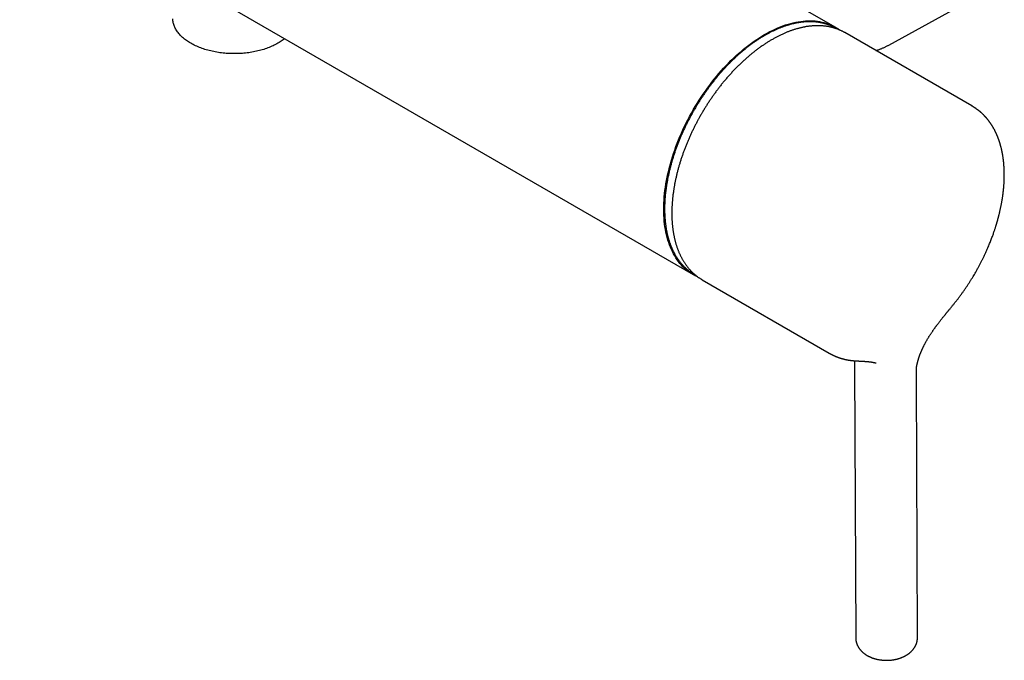
# Model space of a CAD drawing. Units: millimetres. Extents: x 8 to 743, y 12 to 464.
# Drawn here: x 568 to 735, y 69 to 178 of the extents above; entities that cross this region are included whole.
import ezdxf

# ---------------------------------------------------------------- set-up
doc = ezdxf.new("R2010")
doc.units = ezdxf.units.MM

msp = doc.modelspace()

# ---------------------------------------------------------------- linework, layer by layer
at = {"color": 7, "linetype": 'Continuous', "lineweight": 30}
for p, q in [((517.05, 230.33), (682.51, 134.81)), ((706.76, 176.81), (676.65, 194.19)), ((715.77, 173.82), (733.67, 183.68)), ((729.84, 163.48), (708.28, 175.93)), ((683.95, 133.98), (684.03, 133.93)), ((684.03, 133.93), (705.6, 121.48)), ((709.21, 120.24), (709.21, 120.24)), ((709.92, 119.11), (710.12, 73.13)), ((720.62, 73.17), (720.43, 117.04))]:
    msp.add_line(p, q, dxfattribs=at)
at = {"color": 7, "linetype": 'Continuous', "lineweight": 30, "flags": 128}
for points in [[(613.04, 174.91), (612.96, 174.85), (612.79, 174.72), (612.62, 174.6), (612.45, 174.48), (612.27, 174.36), (612.08, 174.24), (611.89, 174.13), (611.69, 174.02), (611.49, 173.91), (611.28, 173.8), (611.07, 173.7), (610.86, 173.61), (610.64, 173.51), (610.41, 173.42), (610.19, 173.33), (609.95, 173.25), (609.72, 173.17), (609.48, 173.09), (609.24, 173.01), (608.99, 172.94), (608.74, 172.88), (608.49, 172.82), (608.23, 172.76), (607.98, 172.7), (607.72, 172.65), (607.46, 172.6), (607.19, 172.56), (606.93, 172.52), (606.66, 172.49), (606.39, 172.46), (606.12, 172.43), (605.85, 172.41), (605.57, 172.39), (605.3, 172.37), (605.03, 172.36), (604.75, 172.36), (604.48, 172.36), (604.21, 172.36), (603.93, 172.36), (603.66, 172.37), (603.38, 172.39), (603.11, 172.41), (602.84, 172.43), (602.57, 172.46), (602.3, 172.49), (602.03, 172.52), (601.77, 172.56), (601.5, 172.6), (601.24, 172.65), (600.98, 172.7), (600.72, 172.76), (600.47, 172.82), (600.22, 172.88), (599.97, 172.94), (599.72, 173.01), (599.48, 173.09), (599.24, 173.17), (599, 173.25), (598.77, 173.33), (598.54, 173.42), (598.32, 173.51), (598.1, 173.61), (597.89, 173.7), (597.67, 173.8), (597.47, 173.91), (597.27, 174.02), (597.07, 174.13), (596.88, 174.24), (596.69, 174.36), (596.51, 174.48), (596.34, 174.6), (596.17, 174.72), (596, 174.85), (595.84, 174.98), (595.69, 175.11), (595.55, 175.24), (595.41, 175.38), (595.27, 175.52), (595.14, 175.66), (595.02, 175.8), (594.91, 175.94), (594.8, 176.09), (594.7, 176.24), (594.6, 176.39), (594.51, 176.54), (594.43, 176.69), (594.36, 176.84), (594.29, 176.99), (594.23, 177.15), (594.18, 177.3), (594.13, 177.46), (594.09, 177.61), (594.06, 177.77), (594.03, 177.93), (594.02, 178.09), (594.01, 178.25)], [(677.49, 145.91), (677.49, 146.43), (677.51, 146.96), (677.54, 147.49), (677.58, 148.03), (677.63, 148.58), (677.7, 149.13), (677.78, 149.68), (677.86, 150.24), (677.96, 150.8), (678.07, 151.37), (678.19, 151.94), (678.33, 152.51), (678.47, 153.09), (678.63, 153.66), (678.79, 154.24), (678.97, 154.82), (679.16, 155.4), (679.36, 155.98), (679.57, 156.56), (679.79, 157.14), (680.02, 157.71), (680.25, 158.29), (680.5, 158.87), (680.76, 159.44), (681.03, 160.01), (681.31, 160.58), (681.6, 161.14), (681.89, 161.7), (682.2, 162.26), (682.51, 162.81), (682.83, 163.36), (683.16, 163.9), (683.5, 164.44), (683.84, 164.97), (684.2, 165.49), (684.56, 166.01), (684.92, 166.52), (685.3, 167.02), (685.68, 167.52), (686.06, 168.01), (686.45, 168.49), (686.85, 168.96), (687.25, 169.42), (687.66, 169.87), (688.07, 170.31), (688.49, 170.75), (688.91, 171.17), (689.34, 171.58), (689.77, 171.98), (690.2, 172.37), (690.63, 172.75), (691.07, 173.12), (691.51, 173.47), (691.95, 173.82), (692.4, 174.15), (692.84, 174.47), (693.29, 174.77), (693.74, 175.06), (694.19, 175.34), (694.64, 175.61), (695.08, 175.86), (695.53, 176.1), (695.98, 176.32), (696.43, 176.54), (696.87, 176.73), (697.32, 176.91), (697.76, 177.08), (698.2, 177.23), (698.64, 177.37), (699.07, 177.5), (699.51, 177.6), (699.93, 177.7), (700.36, 177.78), (700.78, 177.84), (701.2, 177.89), (701.61, 177.92), (702.02, 177.94), (702.42, 177.94), (702.82, 177.93), (703.21, 177.91), (703.6, 177.86), (703.97, 177.81), (704.35, 177.73), (704.71, 177.65), (705.07, 177.54), (705.43, 177.43), (705.77, 177.29), (706.11, 177.15), (706.44, 176.98), (706.76, 176.81), (707.07, 176.62), (707.38, 176.41), (707.49, 176.34)], [(708.28, 175.93), (708.22, 175.97), (708.2, 175.98)], [(683.28, 134.42), (683.16, 134.47), (682.83, 134.63), (682.51, 134.81), (682.2, 135), (681.89, 135.2), (681.6, 135.42), (681.31, 135.65), (681.03, 135.9), (680.76, 136.16), (680.5, 136.43), (680.25, 136.72), (680.02, 137.02), (679.79, 137.33), (679.57, 137.66), (679.36, 138), (679.16, 138.35), (678.97, 138.71), (678.79, 139.08), (678.63, 139.47), (678.47, 139.87), (678.33, 140.27), (678.19, 140.69), (678.07, 141.12), (677.96, 141.56), (677.86, 142.01), (677.78, 142.47), (677.7, 142.93), (677.63, 143.41), (677.58, 143.89), (677.54, 144.39), (677.51, 144.89), (677.49, 145.39), (677.49, 145.91)]]:
    msp.add_lwpolyline(points, dxfattribs=at)
at = {"color": 7, "linetype": 'Continuous', "lineweight": 30}
for points, knots in [([(706.99, 176.54), (706.98, 176.55), (706.91, 176.58), (706.8, 176.65), (706.63, 176.74), (706.47, 176.83), (706.3, 176.91), (706.14, 176.99), (705.97, 177.07), (705.79, 177.14), (705.62, 177.21), (705.44, 177.28), (705.27, 177.34), (705.09, 177.39), (704.9, 177.45), (704.72, 177.5), (704.54, 177.54), (704.35, 177.58), (704.16, 177.62), (703.97, 177.66), (703.78, 177.69), (703.58, 177.71), (703.39, 177.74), (703.19, 177.75), (702.99, 177.77), (702.8, 177.78), (702.59, 177.79), (702.39, 177.79), (702.19, 177.79), (701.98, 177.78), (701.78, 177.78), (701.57, 177.76), (701.36, 177.75), (701.15, 177.73), (700.94, 177.7), (700.73, 177.68), (700.51, 177.64), (700.3, 177.61), (700.09, 177.57), (699.87, 177.53), (699.65, 177.48), (699.43, 177.43), (699.22, 177.37), (699, 177.32), (698.78, 177.25), (698.56, 177.19), (698.33, 177.12), (698.11, 177.04), (697.89, 176.97), (697.67, 176.88), (697.44, 176.8), (697.22, 176.71), (696.99, 176.62), (696.77, 176.52), (696.54, 176.42), (696.32, 176.32), (696.09, 176.21), (695.87, 176.1), (695.64, 175.99), (695.41, 175.87), (695.19, 175.75), (694.96, 175.63), (694.77, 175.52), (694.63, 175.44), (694.48, 175.35), (694.29, 175.23), (694.06, 175.1), (693.83, 174.95), (693.61, 174.81), (693.38, 174.66), (693.15, 174.51), (692.93, 174.35), (692.7, 174.2), (692.48, 174.03), (692.26, 173.87), (692.03, 173.7), (691.81, 173.53), (691.58, 173.36), (691.36, 173.18), (691.14, 173), (690.92, 172.81), (690.7, 172.63), (690.48, 172.44), (690.26, 172.25), (690.04, 172.05), (689.82, 171.85), (689.61, 171.65), (689.39, 171.45), (689.18, 171.24), (688.96, 171.03), (688.75, 170.82), (688.54, 170.61), (688.33, 170.39), (688.12, 170.17), (687.91, 169.95), (687.7, 169.72), (687.5, 169.5), (687.29, 169.27), (687.09, 169.04), (686.89, 168.8), (686.69, 168.57), (686.49, 168.33), (686.29, 168.09), (686.1, 167.84), (685.9, 167.6), (685.71, 167.35), (685.52, 167.1), (685.33, 166.85), (685.14, 166.6), (684.95, 166.34), (684.77, 166.08), (684.58, 165.83), (684.4, 165.57), (684.22, 165.3), (684.05, 165.04), (683.87, 164.77), (683.7, 164.51), (683.52, 164.24), (683.35, 163.97), (683.19, 163.7), (683.02, 163.42), (682.86, 163.15), (682.69, 162.87), (682.53, 162.6), (682.38, 162.32), (682.22, 162.04), (682.07, 161.76), (681.92, 161.48), (681.77, 161.2), (681.62, 160.91), (681.48, 160.63), (681.34, 160.34), (681.2, 160.06), (681.06, 159.77), (680.92, 159.48), (680.79, 159.19), (680.66, 158.91), (680.53, 158.62), (680.41, 158.33), (680.29, 158.04), (680.17, 157.75), (680.05, 157.46), (679.93, 157.16), (679.82, 156.87), (679.71, 156.58), (679.61, 156.29), (679.5, 156), (679.4, 155.71), (679.3, 155.41), (679.21, 155.12), (679.11, 154.83), (679.02, 154.54), (678.93, 154.25), (678.85, 153.96), (678.77, 153.67), (678.69, 153.37), (678.61, 153.08), (678.53, 152.8), (678.46, 152.51), (678.4, 152.22), (678.33, 151.93), (678.27, 151.64), (678.21, 151.36), (678.15, 151.07), (678.1, 150.79), (678.05, 150.5), (678, 150.22), (677.95, 149.94), (677.91, 149.65), (677.87, 149.37), (677.84, 149.1), (677.8, 148.82), (677.77, 148.54), (677.74, 148.27), (677.72, 147.99), (677.7, 147.72), (677.68, 147.45), (677.66, 147.18), (677.65, 146.91), (677.64, 146.64), (677.64, 146.38), (677.63, 146.11), (677.63, 145.85), (677.64, 145.59), (677.64, 145.33), (677.65, 145.08), (677.66, 144.82), (677.68, 144.57), (677.69, 144.32), (677.72, 144.07), (677.74, 143.82), (677.77, 143.58), (677.8, 143.33), (677.83, 143.09), (677.86, 142.86), (677.9, 142.62), (677.94, 142.39), (677.99, 142.15), (678.04, 141.93), (678.09, 141.7), (678.14, 141.47), (678.2, 141.25), (678.26, 141.03), (678.32, 140.82), (678.38, 140.6), (678.45, 140.39), (678.52, 140.18), (678.6, 139.98), (678.67, 139.78), (678.75, 139.57), (678.84, 139.38), (678.92, 139.18), (679.01, 138.99), (679.1, 138.8), (679.19, 138.62), (679.29, 138.43), (679.39, 138.26), (679.49, 138.08), (679.59, 137.91), (679.7, 137.74), (679.81, 137.57), (679.92, 137.4), (680.04, 137.24), (680.15, 137.09), (680.27, 136.93), (680.4, 136.78), (680.52, 136.63), (680.65, 136.49), (680.78, 136.35), (680.91, 136.21), (681.05, 136.08), (681.18, 135.95), (681.32, 135.82), (681.47, 135.7), (681.61, 135.58), (681.76, 135.46), (681.91, 135.35), (682.06, 135.24), (682.21, 135.14), (682.37, 135.03), (682.52, 134.94), (682.68, 134.84), (682.8, 134.78), (682.85, 134.75), (682.86, 134.74)], [0, 0, 0, 0, 0.000774, 0.004932, 0.00909, 0.013248, 0.017406, 0.021565, 0.025723, 0.029882, 0.034042, 0.038201, 0.042362, 0.046523, 0.050684, 0.054847, 0.05901, 0.063174, 0.067339, 0.071505, 0.075672, 0.07984, 0.084009, 0.088179, 0.09235, 0.096521, 0.100694, 0.104868, 0.109042, 0.113218, 0.117394, 0.121571, 0.125749, 0.129927, 0.134107, 0.138287, 0.142468, 0.146649, 0.150831, 0.155013, 0.159196, 0.163379, 0.167563, 0.171747, 0.175932, 0.180117, 0.184302, 0.188487, 0.192673, 0.196859, 0.201045, 0.205231, 0.209417, 0.213603, 0.21779, 0.221977, 0.226163, 0.23035, 0.234537, 0.238723, 0.24291, 0.247097, 0.251283, 0.253133, 0.255338, 0.259524, 0.263711, 0.267897, 0.272084, 0.27627, 0.280456, 0.284643, 0.288829, 0.293015, 0.297201, 0.301387, 0.305573, 0.309758, 0.313944, 0.31813, 0.322315, 0.326501, 0.330686, 0.334871, 0.339056, 0.343241, 0.347426, 0.351611, 0.355796, 0.35998, 0.364165, 0.368349, 0.372534, 0.376718, 0.380903, 0.385087, 0.389271, 0.393455, 0.397639, 0.401823, 0.406007, 0.410191, 0.414375, 0.418558, 0.422742, 0.426926, 0.431109, 0.435293, 0.439476, 0.44366, 0.447843, 0.452026, 0.45621, 0.460393, 0.464576, 0.46876, 0.472943, 0.477126, 0.481309, 0.485493, 0.489676, 0.493859, 0.498042, 0.502225, 0.506409, 0.510592, 0.514775, 0.518958, 0.523141, 0.527325, 0.531508, 0.535691, 0.539874, 0.544058, 0.548241, 0.552424, 0.556608, 0.560791, 0.564975, 0.569158, 0.573342, 0.577525, 0.581709, 0.585893, 0.590077, 0.59426, 0.598444, 0.602628, 0.606812, 0.610996, 0.61518, 0.619364, 0.623549, 0.627733, 0.631917, 0.636102, 0.640287, 0.644471, 0.648656, 0.652841, 0.657026, 0.661211, 0.665396, 0.669581, 0.673766, 0.677952, 0.682137, 0.686323, 0.690508, 0.694694, 0.69888, 0.703066, 0.707252, 0.711438, 0.715624, 0.71981, 0.723997, 0.728183, 0.73237, 0.736556, 0.740743, 0.74493, 0.749117, 0.753304, 0.75749, 0.761677, 0.765864, 0.770051, 0.774238, 0.778425, 0.782612, 0.786799, 0.790986, 0.795173, 0.79936, 0.803546, 0.807733, 0.811919, 0.816105, 0.820291, 0.824477, 0.828662, 0.832847, 0.837032, 0.841217, 0.845401, 0.849584, 0.853767, 0.85795, 0.862132, 0.866314, 0.870495, 0.874675, 0.878855, 0.883034, 0.887212, 0.891389, 0.895566, 0.899741, 0.903916, 0.90809, 0.912263, 0.916435, 0.920605, 0.924775, 0.928944, 0.933112, 0.93728, 0.941446, 0.945611, 0.949775, 0.953938, 0.958101, 0.962263, 0.966424, 0.970584, 0.974744, 0.978904, 0.983063, 0.987221, 0.991379, 0.995538, 0.999696, 1, 1, 1, 1]), ([(708.19, 175.98), (708.17, 175.99), (708.09, 176.04), (707.96, 176.11), (707.79, 176.2), (707.62, 176.28), (707.44, 176.36), (707.27, 176.43), (707.09, 176.5), (706.91, 176.57), (706.73, 176.63), (706.55, 176.69), (706.36, 176.75), (706.17, 176.8), (705.98, 176.85), (705.79, 176.89), (705.6, 176.93), (705.4, 176.97), (705.21, 177), (705.01, 177.03), (704.81, 177.05), (704.61, 177.07), (704.4, 177.09), (704.2, 177.1), (703.99, 177.11), (703.78, 177.11), (703.57, 177.11), (703.36, 177.11), (703.14, 177.1), (702.93, 177.09), (702.71, 177.07), (702.5, 177.05), (702.28, 177.03), (702.06, 177), (701.84, 176.97), (701.61, 176.93), (701.39, 176.89), (701.17, 176.85), (700.94, 176.8), (700.72, 176.75), (700.49, 176.69), (700.26, 176.63), (700.03, 176.56), (699.8, 176.49), (699.57, 176.42), (699.34, 176.34), (699.11, 176.26), (698.88, 176.18), (698.65, 176.09), (698.41, 176), (698.18, 175.9), (697.95, 175.8), (697.71, 175.69), (697.48, 175.58), (697.24, 175.47), (697.01, 175.36), (696.77, 175.24), (696.54, 175.11), (696.3, 174.98), (696.07, 174.85), (695.83, 174.72), (695.6, 174.58), (695.36, 174.44), (695.13, 174.29), (694.89, 174.14), (694.66, 173.99), (694.43, 173.83), (694.19, 173.67), (693.96, 173.51), (693.72, 173.34), (693.49, 173.17), (693.26, 173), (693.03, 172.82), (692.8, 172.64), (692.57, 172.45), (692.34, 172.27), (692.11, 172.08), (691.88, 171.88), (691.65, 171.68), (691.42, 171.48), (691.2, 171.28), (690.97, 171.07), (690.75, 170.86), (690.52, 170.65), (690.3, 170.43), (690.08, 170.21), (689.85, 169.99), (689.63, 169.77), (689.42, 169.54), (689.2, 169.31), (688.98, 169.07), (688.76, 168.84), (688.55, 168.6), (688.34, 168.35), (688.12, 168.11), (687.91, 167.86), (687.71, 167.61), (687.51, 167.38), (687.33, 167.15), (687.14, 166.92), (686.96, 166.68), (686.78, 166.45), (686.6, 166.21), (686.42, 165.97), (686.24, 165.73), (686.07, 165.49), (685.9, 165.24), (685.72, 165), (685.55, 164.75), (685.39, 164.51), (685.22, 164.26), (685.05, 164.01), (684.89, 163.76), (684.73, 163.51), (684.58, 163.26), (684.43, 163.02), (684.29, 162.79), (684.16, 162.58), (684.06, 162.4), (683.95, 162.23), (683.88, 162.11), (683.84, 162.04)], [0, 0, 0, 0, 0.0036, 0.011931, 0.020269, 0.028615, 0.036969, 0.045333, 0.053705, 0.062088, 0.070481, 0.078884, 0.087298, 0.095724, 0.10416, 0.112609, 0.121069, 0.129541, 0.138026, 0.146522, 0.155029, 0.163549, 0.172081, 0.180623, 0.189178, 0.197743, 0.206319, 0.214905, 0.223502, 0.232108, 0.240724, 0.249349, 0.257982, 0.266624, 0.275274, 0.283931, 0.292595, 0.301265, 0.309943, 0.318625, 0.327314, 0.336008, 0.344706, 0.353409, 0.362116, 0.370827, 0.379542, 0.38826, 0.396981, 0.405706, 0.414432, 0.423162, 0.431893, 0.440627, 0.449362, 0.4581, 0.466839, 0.475581, 0.484323, 0.493067, 0.501813, 0.51056, 0.519309, 0.528059, 0.53681, 0.545564, 0.554318, 0.563074, 0.571832, 0.580592, 0.589353, 0.598117, 0.606883, 0.615651, 0.624421, 0.633194, 0.64197, 0.650749, 0.659532, 0.668318, 0.677108, 0.685902, 0.694702, 0.703506, 0.712315, 0.721131, 0.729954, 0.738783, 0.74762, 0.756466, 0.765322, 0.774188, 0.783065, 0.791955, 0.800859, 0.809779, 0.818716, 0.826738, 0.834758, 0.842777, 0.850793, 0.858807, 0.866818, 0.874826, 0.882831, 0.890831, 0.898825, 0.906813, 0.914792, 0.922761, 0.930715, 0.938648, 0.946553, 0.954414, 0.9622, 0.969848, 0.977192, 0.983871, 0.988594, 0.993805, 1, 1, 1, 1]), ([(713.56, 172.88), (713.6, 172.9), (713.72, 172.93), (713.9, 173), (714.12, 173.07), (714.33, 173.15), (714.54, 173.24), (714.75, 173.33), (714.96, 173.42), (715.17, 173.52), (715.37, 173.61), (715.57, 173.72), (715.7, 173.79), (715.77, 173.82)], [0, 0, 0, 0, 0.054728, 0.149744, 0.244653, 0.339463, 0.434183, 0.528822, 0.623389, 0.717894, 0.812347, 0.906757, 1, 1, 1, 1]), ([(727.52, 130.72), (727.63, 130.86), (727.84, 131.15), (728.16, 131.58), (728.47, 132.01), (728.77, 132.44), (729.06, 132.87), (729.33, 133.28), (729.59, 133.69), (729.83, 134.08), (730.07, 134.47), (730.3, 134.85), (730.54, 135.26), (730.79, 135.7), (731.04, 136.17), (731.28, 136.62), (731.52, 137.07), (731.73, 137.51), (731.94, 137.93), (732.13, 138.34), (732.32, 138.75), (732.49, 139.14), (732.66, 139.52), (732.81, 139.9), (732.96, 140.26), (733.1, 140.62), (733.23, 140.96), (733.35, 141.28), (733.47, 141.59), (733.57, 141.9), (733.67, 142.17), (733.75, 142.42), (733.83, 142.65), (733.9, 142.87), (733.96, 143.07), (734.02, 143.25), (734.07, 143.42), (734.11, 143.57), (734.15, 143.71), (734.19, 143.83), (734.22, 143.93), (734.25, 144.03), (734.27, 144.11), (734.29, 144.18), (734.3, 144.24), (734.31, 144.27), (734.32, 144.29), (734.32, 144.3), (734.32, 144.31), (734.33, 144.33), (734.34, 144.36), (734.35, 144.41), (734.37, 144.47), (734.38, 144.54), (734.4, 144.61), (734.43, 144.71), (734.46, 144.82), (734.49, 144.96), (734.53, 145.11), (734.57, 145.28), (734.61, 145.45), (734.66, 145.65), (734.71, 145.88), (734.76, 146.13), (734.81, 146.36), (734.85, 146.58), (734.89, 146.78), (734.93, 146.97), (734.96, 147.14), (734.99, 147.31), (735.01, 147.46), (735.04, 147.64), (735.08, 147.85), (735.11, 148.1), (735.14, 148.29), (735.16, 148.42), (735.17, 148.5), (735.18, 148.58), (735.19, 148.64), (735.19, 148.7), (735.2, 148.73), (735.2, 148.76), (735.2, 148.8), (735.21, 148.84), (735.22, 148.89), (735.22, 148.95), (735.23, 149.03), (735.24, 149.11), (735.25, 149.21), (735.26, 149.31), (735.27, 149.42), (735.28, 149.52), (735.3, 149.68), (735.31, 149.88), (735.33, 150.1), (735.34, 150.3), (735.35, 150.48), (735.36, 150.66), (735.37, 150.83), (735.37, 150.99), (735.38, 151.16), (735.38, 151.32), (735.38, 151.48), (735.39, 151.63), (735.39, 151.74), (735.39, 151.81), (735.39, 151.86), (735.39, 151.9), (735.39, 151.94), (735.39, 151.99), (735.38, 152.04), (735.38, 152.11), (735.38, 152.18), (735.38, 152.28), (735.38, 152.38), (735.38, 152.48), (735.37, 152.6), (735.37, 152.72), (735.36, 152.85), (735.35, 152.97), (735.35, 153.07), (735.34, 153.17), (735.33, 153.31), (735.32, 153.51), (735.3, 153.69), (735.29, 153.81), (735.29, 153.86), (735.28, 153.9), (735.28, 153.94), (735.27, 153.97), (735.27, 154), (735.27, 154.03), (735.26, 154.08), (735.25, 154.15), (735.25, 154.23), (735.23, 154.32), (735.22, 154.41), (735.21, 154.52), (735.19, 154.68), (735.15, 154.9), (735.12, 155.11), (735.09, 155.28), (735.07, 155.38), (735.05, 155.48), (735.04, 155.56), (735.02, 155.63), (735.01, 155.68), (735, 155.72), (735, 155.75), (734.99, 155.78), (734.98, 155.82), (734.97, 155.86), (734.96, 155.92), (734.95, 155.98), (734.93, 156.05), (734.92, 156.12), (734.89, 156.22), (734.87, 156.33), (734.83, 156.46), (734.81, 156.57), (734.78, 156.67), (734.75, 156.76), (734.73, 156.84), (734.71, 156.91), (734.69, 156.99), (734.67, 157.07), (734.64, 157.15), (734.62, 157.23), (734.59, 157.3), (734.58, 157.35), (734.56, 157.4), (734.55, 157.45), (734.53, 157.49), (734.52, 157.53), (734.5, 157.59), (734.48, 157.65), (734.46, 157.71), (734.43, 157.77), (734.41, 157.84), (734.39, 157.9), (734.37, 157.95), (734.35, 158), (734.33, 158.05), (734.32, 158.09), (734.3, 158.13), (734.28, 158.18), (734.26, 158.23), (734.24, 158.29), (734.21, 158.34), (734.19, 158.4), (734.17, 158.45), (734.15, 158.49), (734.14, 158.53), (734.12, 158.56), (734.1, 158.6), (734.09, 158.65), (734.06, 158.7), (734.04, 158.75), (734.02, 158.8), (733.99, 158.86), (733.96, 158.92), (733.93, 158.98), (733.9, 159.04), (733.87, 159.1), (733.84, 159.16), (733.81, 159.22), (733.78, 159.28), (733.75, 159.35), (733.71, 159.43), (733.67, 159.5), (733.62, 159.59), (733.58, 159.66), (733.54, 159.73), (733.51, 159.78), (733.49, 159.83), (733.46, 159.87), (733.44, 159.9), (733.42, 159.95), (733.39, 159.99), (733.35, 160.05), (733.32, 160.11), (733.28, 160.17), (733.24, 160.23), (733.2, 160.29), (733.17, 160.34), (733.13, 160.4), (733.1, 160.45), (733.06, 160.5), (733.03, 160.55), (732.99, 160.6), (732.95, 160.66), (732.91, 160.71), (732.88, 160.76), (732.84, 160.81), (732.81, 160.85), (732.79, 160.89), (732.75, 160.93), (732.72, 160.98), (732.68, 161.03), (732.63, 161.09), (732.58, 161.16), (732.53, 161.22), (732.48, 161.28), (732.44, 161.32), (732.4, 161.37), (732.37, 161.41), (732.33, 161.45), (732.29, 161.5), (732.24, 161.55), (732.18, 161.61), (732.13, 161.67), (732.07, 161.73), (732.01, 161.8), (731.95, 161.87), (731.88, 161.94), (731.81, 162.01), (731.75, 162.06), (731.69, 162.12), (731.63, 162.17), (731.58, 162.22), (731.52, 162.28), (731.47, 162.32), (731.43, 162.36), (731.4, 162.38), (731.36, 162.41), (731.33, 162.44), (731.29, 162.47), (731.23, 162.53), (731.14, 162.6), (731.04, 162.68), (730.94, 162.76), (730.84, 162.83), (730.74, 162.91), (730.63, 162.98), (730.55, 163.04), (730.48, 163.08), (730.44, 163.12), (730.39, 163.15), (730.34, 163.18), (730.29, 163.21), (730.24, 163.24), (730.2, 163.27), (730.16, 163.29), (730.14, 163.3), (730.12, 163.32), (730.1, 163.33), (730.07, 163.35), (730.05, 163.36), (730.03, 163.38), (730.01, 163.38), (730, 163.39), (729.98, 163.4), (729.96, 163.41), (729.93, 163.43), (729.89, 163.46), (729.86, 163.47), (729.84, 163.48)], [0, 0, 0, 0, 0.0128829, 0.0255526, 0.038009, 0.0502521, 0.0622816, 0.0740976, 0.0850427, 0.0957977, 0.1063626, 0.1167372, 0.1269216, 0.1396083, 0.1519867, 0.164057, 0.1758193, 0.1872736, 0.1982237, 0.2088768, 0.2192329, 0.2292923, 0.2392295, 0.248859, 0.2581808, 0.2671949, 0.2759013, 0.2841527, 0.2921072, 0.299765, 0.3071259, 0.3131388, 0.318938, 0.3244652, 0.3296063, 0.3343584, 0.3387213, 0.3424783, 0.3458893, 0.3489541, 0.3516726, 0.354045, 0.3562864, 0.3580952, 0.3594714, 0.3604149, 0.3606096, 0.3607713, 0.3610866, 0.3616558, 0.362479, 0.363556, 0.3651426, 0.3669139, 0.3688103, 0.3708318, 0.3741332, 0.377722, 0.3815983, 0.385762, 0.3902124, 0.3947074, 0.4014811, 0.4079008, 0.4139662, 0.4195335, 0.4247645, 0.4296591, 0.4342174, 0.4384391, 0.4423286, 0.4460621, 0.4527403, 0.4592029, 0.4654499, 0.467624, 0.4697708, 0.471866, 0.4736426, 0.4750265, 0.4760177, 0.4766155, 0.4774519, 0.4785684, 0.4799651, 0.481642, 0.4835992, 0.4858366, 0.4883544, 0.4911526, 0.4940731, 0.4969727, 0.4998514, 0.5065538, 0.5131396, 0.5180514, 0.5228962, 0.5276741, 0.5323851, 0.5369764, 0.5413246, 0.5461305, 0.5505913, 0.554707, 0.5584725, 0.5597683, 0.5610119, 0.5622032, 0.5633422, 0.5645306, 0.5660024, 0.5677668, 0.5700457, 0.572679, 0.5756564, 0.5786523, 0.5815106, 0.5855093, 0.5892031, 0.5925921, 0.5956759, 0.5984547, 0.6009296, 0.6080503, 0.6153104, 0.6169595, 0.6185646, 0.6199334, 0.6210472, 0.6219061, 0.6226011, 0.623506, 0.6250192, 0.6269374, 0.6292609, 0.6319896, 0.6350395, 0.6381112, 0.6411783, 0.6495895, 0.6579664, 0.6613075, 0.6646199, 0.6676521, 0.6703358, 0.6726709, 0.674011, 0.6752015, 0.6762425, 0.6771578, 0.6782293, 0.6795381, 0.6812326, 0.6832085, 0.6854658, 0.6878878, 0.6902538, 0.6947231, 0.6989563, 0.7025358, 0.7058407, 0.7088077, 0.7114372, 0.7135747, 0.7160071, 0.7187176, 0.7215653, 0.7245184, 0.7265086, 0.7284063, 0.7301089, 0.7316164, 0.7329419, 0.7343687, 0.7361713, 0.7382307, 0.74051, 0.7427627, 0.7449435, 0.7470523, 0.7490843, 0.7507751, 0.7522554, 0.7535384, 0.7549737, 0.7567156, 0.7587344, 0.7607729, 0.7627714, 0.7647299, 0.7665991, 0.7681705, 0.7694205, 0.7706196, 0.7720055, 0.7736222, 0.7754695, 0.77727, 0.7792355, 0.7813659, 0.7836614, 0.786054, 0.7882399, 0.7905254, 0.7927575, 0.7950135, 0.7972763, 0.7999396, 0.8026676, 0.8058476, 0.8091539, 0.8121256, 0.8147609, 0.8167647, 0.8185562, 0.8201358, 0.8215262, 0.8231389, 0.8251097, 0.8273188, 0.8299955, 0.8326214, 0.8349867, 0.8372099, 0.8395907, 0.841874, 0.8440563, 0.8460965, 0.8481765, 0.8504721, 0.8529473, 0.8552824, 0.8576016, 0.8595545, 0.8611072, 0.8627636, 0.8646463, 0.8667563, 0.8691494, 0.8718581, 0.8748781, 0.8780277, 0.880519, 0.8828254, 0.8848597, 0.8866336, 0.8882685, 0.8906723, 0.8934766, 0.8965493, 0.8994731, 0.9023847, 0.9053816, 0.9089751, 0.9125757, 0.9160947, 0.9193072, 0.9217839, 0.9244048, 0.9273515, 0.9302506, 0.932927, 0.9344919, 0.9359402, 0.9374253, 0.9389618, 0.9406285, 0.9425697, 0.9483769, 0.9523768, 0.9569579, 0.9612486, 0.9656408, 0.9700928, 0.9741187, 0.9763483, 0.978144, 0.9798617, 0.9820966, 0.9839031, 0.9856631, 0.9880031, 0.9888507, 0.9895106, 0.9901834, 0.9911471, 0.9922824, 0.9932056, 0.9938905, 0.9943618, 0.9948394, 0.9953236, 0.9959653, 0.9969582, 0.9983031, 1, 1, 1, 1]), ([(683.84, 162.04), (683.79, 161.95), (683.71, 161.81), (683.6, 161.62), (683.51, 161.45), (683.4, 161.25), (683.28, 161.03), (683.16, 160.81), (683.04, 160.57), (682.91, 160.33), (682.78, 160.09), (682.66, 159.83), (682.53, 159.58), (682.41, 159.32), (682.28, 159.06), (682.16, 158.8), (682.04, 158.53), (681.91, 158.26), (681.79, 157.99), (681.68, 157.72), (681.56, 157.45), (681.45, 157.18), (681.34, 156.9), (681.22, 156.63), (681.12, 156.35), (681.01, 156.07), (680.91, 155.79), (680.81, 155.51), (680.71, 155.23), (680.61, 154.95), (680.51, 154.67), (680.42, 154.39), (680.33, 154.11), (680.24, 153.83), (680.16, 153.55), (680.08, 153.27), (680, 152.99), (679.92, 152.7), (679.85, 152.42), (679.77, 152.14), (679.7, 151.86), (679.64, 151.58), (679.57, 151.3), (679.51, 151.02), (679.45, 150.74), (679.4, 150.46), (679.34, 150.19), (679.29, 149.91), (679.24, 149.63), (679.2, 149.36), (679.16, 149.08), (679.12, 148.81), (679.08, 148.53), (679.04, 148.26), (679.01, 147.99), (678.99, 147.72), (678.96, 147.45), (678.94, 147.18), (678.92, 146.91), (678.9, 146.65), (678.89, 146.38), (678.87, 146.12), (678.87, 145.86), (678.86, 145.6), (678.86, 145.34), (678.86, 145.08), (678.86, 144.83), (678.87, 144.57), (678.88, 144.32), (678.89, 144.07), (678.9, 143.82), (678.92, 143.57), (678.94, 143.33), (678.97, 143.08), (678.99, 142.84), (679.02, 142.6), (679.05, 142.37), (679.09, 142.13), (679.13, 141.9), (679.17, 141.67), (679.21, 141.44), (679.26, 141.21), (679.31, 140.98), (679.36, 140.76), (679.42, 140.54), (679.47, 140.32), (679.53, 140.11), (679.6, 139.89), (679.67, 139.68), (679.73, 139.48), (679.81, 139.27), (679.88, 139.07), (679.96, 138.87), (680.04, 138.67), (680.12, 138.47), (680.21, 138.28), (680.3, 138.09), (680.39, 137.9), (680.49, 137.72), (680.58, 137.54), (680.68, 137.36), (680.79, 137.19), (680.89, 137.01), (681, 136.84), (681.11, 136.68), (681.22, 136.52), (681.34, 136.36), (681.46, 136.2), (681.58, 136.04), (681.7, 135.89), (681.83, 135.75), (681.96, 135.6), (682.09, 135.46), (682.22, 135.32), (682.36, 135.19), (682.5, 135.06), (682.64, 134.93), (682.78, 134.81), (682.93, 134.69), (683.08, 134.57), (683.23, 134.45), (683.38, 134.34), (683.54, 134.24), (683.69, 134.13), (683.83, 134.05), (683.92, 134), (683.95, 133.98)], [0, 0, 0, 0, 0.008508, 0.012025, 0.017857, 0.023926, 0.030446, 0.037259, 0.0443, 0.051519, 0.05888, 0.066355, 0.073923, 0.081571, 0.089284, 0.097054, 0.104873, 0.112735, 0.120634, 0.128565, 0.136526, 0.144513, 0.152524, 0.160555, 0.168606, 0.176674, 0.184758, 0.192856, 0.200968, 0.209092, 0.217227, 0.225373, 0.233529, 0.241694, 0.249867, 0.258048, 0.266236, 0.274432, 0.282634, 0.290842, 0.299055, 0.307274, 0.315499, 0.323728, 0.331962, 0.3402, 0.348442, 0.356688, 0.364938, 0.373192, 0.381449, 0.389709, 0.397972, 0.406238, 0.414507, 0.422779, 0.431053, 0.43933, 0.447609, 0.455891, 0.464175, 0.47246, 0.480748, 0.489038, 0.497329, 0.505623, 0.513918, 0.522214, 0.530512, 0.538812, 0.547113, 0.555415, 0.563718, 0.572023, 0.580328, 0.588634, 0.596942, 0.605249, 0.613558, 0.621867, 0.630177, 0.638487, 0.646797, 0.655107, 0.663417, 0.671728, 0.680038, 0.688347, 0.696657, 0.704965, 0.713274, 0.721581, 0.729887, 0.738193, 0.746497, 0.754801, 0.763103, 0.771403, 0.779702, 0.788, 0.796296, 0.804591, 0.812884, 0.821175, 0.829465, 0.837754, 0.846041, 0.854327, 0.862612, 0.870896, 0.879179, 0.887461, 0.895744, 0.904026, 0.912309, 0.920593, 0.928878, 0.937164, 0.945453, 0.953744, 0.962038, 0.970336, 0.978638, 0.986945, 0.995257, 1, 1, 1, 1]), ([(720.45, 118.95), (720.45, 118.95), (720.45, 118.95), (720.45, 118.96), (720.45, 118.98), (720.45, 119), (720.46, 119.02), (720.46, 119.05), (720.47, 119.09), (720.47, 119.13), (720.48, 119.16), (720.49, 119.2), (720.5, 119.25), (720.51, 119.3), (720.52, 119.35), (720.53, 119.41), (720.54, 119.47), (720.55, 119.52), (720.57, 119.59), (720.58, 119.66), (720.6, 119.73), (720.62, 119.81), (720.64, 119.87), (720.65, 119.94), (720.67, 120), (720.68, 120.05), (720.7, 120.1), (720.71, 120.17), (720.73, 120.23), (720.75, 120.31), (720.77, 120.38), (720.8, 120.46), (720.82, 120.53), (720.84, 120.59), (720.86, 120.66), (720.88, 120.72), (720.9, 120.77), (720.92, 120.83), (720.94, 120.89), (720.96, 120.96), (720.98, 121.03), (721.01, 121.1), (721.03, 121.16), (721.05, 121.22), (721.07, 121.26), (721.08, 121.3), (721.1, 121.33), (721.11, 121.37), (721.13, 121.43), (721.16, 121.49), (721.19, 121.57), (721.23, 121.67), (721.27, 121.77), (721.32, 121.88), (721.37, 121.99), (721.41, 122.1), (721.46, 122.2), (721.51, 122.3), (721.55, 122.38), (721.58, 122.46), (721.62, 122.54), (721.66, 122.63), (721.72, 122.74), (721.78, 122.86), (721.85, 123), (721.93, 123.14), (722, 123.27), (722.07, 123.41), (722.16, 123.55), (722.24, 123.71), (722.34, 123.87), (722.44, 124.03), (722.53, 124.19), (722.63, 124.35), (722.73, 124.5), (722.83, 124.65), (722.93, 124.82), (723.04, 124.98), (723.15, 125.14), (723.26, 125.3), (723.36, 125.45), (723.46, 125.59), (723.56, 125.72), (723.65, 125.85), (723.73, 125.96), (723.81, 126.07), (723.89, 126.17), (723.98, 126.29), (724.08, 126.42), (724.18, 126.56), (724.3, 126.72), (724.42, 126.87), (724.55, 127.04), (724.69, 127.22), (724.83, 127.39), (724.96, 127.55), (725.09, 127.71), (725.2, 127.86), (725.31, 127.99), (725.41, 128.11), (725.49, 128.21), (725.55, 128.29), (725.6, 128.35), (725.66, 128.41), (725.72, 128.49), (725.79, 128.57), (725.86, 128.66), (725.95, 128.76), (726.04, 128.88), (726.16, 129.02), (726.28, 129.17), (726.41, 129.33), (726.55, 129.5), (726.69, 129.68), (726.85, 129.87), (727, 130.06), (727.17, 130.27), (727.34, 130.49), (727.46, 130.64), (727.52, 130.72)], [0, 0, 0, 0, 0.002563, 0.006069, 0.009697, 0.012976, 0.0164, 0.020042, 0.025287, 0.029594, 0.032589, 0.036484, 0.041038, 0.045927, 0.050837, 0.056428, 0.06172, 0.066315, 0.071031, 0.077769, 0.084659, 0.090725, 0.096157, 0.101241, 0.106287, 0.110326, 0.114486, 0.119259, 0.124764, 0.130943, 0.136746, 0.14269, 0.147958, 0.153067, 0.158019, 0.163067, 0.166904, 0.171205, 0.175968, 0.181194, 0.186868, 0.192209, 0.197136, 0.201139, 0.204291, 0.206987, 0.209289, 0.212514, 0.216573, 0.221464, 0.227628, 0.234746, 0.242812, 0.251139, 0.258884, 0.267916, 0.276005, 0.283151, 0.289358, 0.294845, 0.300702, 0.307078, 0.315943, 0.325649, 0.336195, 0.347143, 0.357803, 0.368168, 0.378237, 0.3916, 0.404405, 0.417122, 0.430727, 0.442249, 0.454359, 0.467057, 0.480344, 0.494216, 0.507924, 0.520915, 0.533186, 0.545271, 0.55657, 0.567082, 0.576807, 0.585743, 0.594072, 0.604655, 0.616099, 0.628407, 0.64158, 0.65562, 0.670254, 0.685726, 0.701397, 0.716153, 0.730213, 0.743293, 0.75539, 0.766498, 0.776613, 0.781854, 0.78711, 0.79308, 0.799787, 0.807233, 0.81542, 0.824349, 0.835709, 0.848087, 0.861489, 0.875919, 0.891384, 0.90789, 0.924414, 0.941877, 0.960289, 0.97966, 1, 1, 1, 1]), ([(705.59, 121.48), (705.61, 121.47), (705.63, 121.46), (705.67, 121.44), (705.69, 121.43), (705.71, 121.41), (705.73, 121.4), (705.76, 121.39), (705.79, 121.37), (705.82, 121.36), (705.84, 121.34), (705.87, 121.33), (705.9, 121.31), (705.92, 121.3), (705.95, 121.28), (705.99, 121.26), (706.03, 121.24), (706.08, 121.21), (706.13, 121.19), (706.19, 121.16), (706.26, 121.13), (706.35, 121.08), (706.43, 121.04), (706.52, 121), (706.6, 120.97), (706.66, 120.94), (706.71, 120.92), (706.76, 120.9), (706.81, 120.88), (706.86, 120.86), (706.91, 120.84), (706.96, 120.82), (707.02, 120.8), (707.07, 120.78), (707.13, 120.76), (707.18, 120.74), (707.23, 120.72), (707.28, 120.7), (707.35, 120.68), (707.41, 120.66), (707.48, 120.63), (707.54, 120.61), (707.59, 120.6), (707.63, 120.58), (707.67, 120.57), (707.7, 120.56), (707.74, 120.55), (707.8, 120.54), (707.87, 120.52), (707.94, 120.5), (708.01, 120.48), (708.08, 120.46), (708.14, 120.44), (708.2, 120.43), (708.27, 120.41), (708.36, 120.39), (708.45, 120.37), (708.54, 120.35), (708.63, 120.34), (708.71, 120.32), (708.78, 120.31), (708.84, 120.3), (708.88, 120.29), (708.91, 120.29), (708.94, 120.28), (708.98, 120.28), (709.03, 120.27), (709.08, 120.26), (709.14, 120.25), (709.19, 120.25), (709.21, 120.24)], [0, 0, 0, 0, 0.01111, 0.019025, 0.023824, 0.028251, 0.033671, 0.042179, 0.049977, 0.056059, 0.062005, 0.070002, 0.078628, 0.085416, 0.090912, 0.102321, 0.115484, 0.128809, 0.141413, 0.153181, 0.178416, 0.202224, 0.226932, 0.25389, 0.276734, 0.291658, 0.306442, 0.319845, 0.333994, 0.349059, 0.363157, 0.377108, 0.392783, 0.410111, 0.424972, 0.437873, 0.452376, 0.468439, 0.485229, 0.505823, 0.52521, 0.542852, 0.558292, 0.567525, 0.576567, 0.58566, 0.596629, 0.609846, 0.632713, 0.654173, 0.673661, 0.692003, 0.709012, 0.724022, 0.744507, 0.767535, 0.792905, 0.81905, 0.844079, 0.865106, 0.88575, 0.903914, 0.910061, 0.917215, 0.926267, 0.937218, 0.950067, 0.964814, 0.981459, 1, 1, 1, 1]), ([(709.21, 120.24), (709.24, 120.24), (709.29, 120.23), (709.36, 120.23), (709.42, 120.22), (709.48, 120.21), (709.53, 120.21), (709.57, 120.2), (709.61, 120.2), (709.66, 120.19), (709.69, 120.19), (709.72, 120.19), (709.74, 120.19), (709.77, 120.18), (709.79, 120.18), (709.81, 120.18), (709.84, 120.18), (709.87, 120.18), (709.91, 120.17), (709.96, 120.17), (710.03, 120.16), (710.1, 120.16), (710.19, 120.15), (710.28, 120.15), (710.38, 120.14), (710.48, 120.14), (710.58, 120.13), (710.68, 120.13), (710.78, 120.12), (710.88, 120.12), (710.99, 120.11), (711.1, 120.11), (711.22, 120.1), (711.32, 120.09), (711.42, 120.09), (711.51, 120.08), (711.59, 120.08), (711.66, 120.07), (711.73, 120.07), (711.79, 120.07), (711.84, 120.06), (711.88, 120.06), (711.92, 120.06), (711.96, 120.05), (711.98, 120.05), (712.01, 120.05), (712.05, 120.05), (712.1, 120.04), (712.15, 120.04), (712.21, 120.03), (712.26, 120.03), (712.3, 120.02), (712.34, 120.02), (712.38, 120.01), (712.41, 120.01), (712.45, 120.01), (712.49, 120), (712.54, 120), (712.59, 119.99), (712.64, 119.98), (712.7, 119.97), (712.75, 119.97), (712.8, 119.96), (712.84, 119.95), (712.88, 119.95), (712.92, 119.94), (712.96, 119.93), (713, 119.92), (713.03, 119.92), (713.07, 119.91), (713.11, 119.9), (713.15, 119.89), (713.19, 119.88), (713.23, 119.88), (713.27, 119.87), (713.29, 119.86), (713.31, 119.86), (713.33, 119.85), (713.35, 119.85), (713.37, 119.84), (713.39, 119.84), (713.4, 119.83), (713.42, 119.83), (713.43, 119.82), (713.45, 119.82), (713.47, 119.81), (713.49, 119.81), (713.5, 119.8), (713.52, 119.8), (713.54, 119.79), (713.55, 119.79), (713.56, 119.78), (713.56, 119.78), (713.56, 119.78)], [0, 0, 0, 0, 0.016231, 0.0303, 0.042204, 0.052774, 0.063544, 0.07217, 0.080939, 0.089601, 0.096869, 0.102558, 0.107524, 0.111507, 0.115935, 0.120808, 0.126125, 0.131886, 0.138093, 0.150288, 0.16414, 0.179769, 0.197175, 0.216353, 0.237304, 0.260024, 0.279071, 0.299202, 0.320416, 0.342429, 0.363535, 0.389369, 0.413157, 0.434902, 0.455935, 0.474628, 0.491, 0.507197, 0.524742, 0.535287, 0.546265, 0.556863, 0.56602, 0.572203, 0.57773, 0.584414, 0.592634, 0.60434, 0.6164, 0.628125, 0.639517, 0.650237, 0.659446, 0.66713, 0.674942, 0.683857, 0.693838, 0.704458, 0.715598, 0.72929, 0.743239, 0.756877, 0.768924, 0.778302, 0.788401, 0.798487, 0.807659, 0.817207, 0.827427, 0.836651, 0.84611, 0.857531, 0.868904, 0.880289, 0.892548, 0.898003, 0.903432, 0.909878, 0.9172, 0.923338, 0.927613, 0.931412, 0.936796, 0.943525, 0.949743, 0.955071, 0.961822, 0.970252, 0.979287, 0.987397, 0.994972, 0.999498, 1, 1, 1, 1]), ([(709.89, 120.17), (709.9, 120.17), (709.9, 120.13), (709.9, 120.07), (709.91, 119.99), (709.91, 119.9), (709.91, 119.82), (709.92, 119.73), (709.92, 119.65), (709.92, 119.58), (709.92, 119.53), (709.92, 119.49), (709.92, 119.45), (709.92, 119.41), (709.92, 119.37), (709.92, 119.32), (709.92, 119.26), (709.92, 119.19), (709.92, 119.14), (709.92, 119.11), (709.92, 119.11)], [0, 0, 0, 0, 0.027871, 0.109404, 0.198915, 0.275426, 0.357668, 0.445695, 0.538397, 0.594101, 0.641943, 0.681894, 0.713963, 0.746339, 0.785671, 0.828246, 0.875412, 0.927824, 0.988686, 1, 1, 1, 1]), ([(720.43, 117.04), (720.43, 117.05), (720.43, 117.07), (720.43, 117.1), (720.43, 117.12), (720.43, 117.15), (720.43, 117.19), (720.43, 117.25), (720.43, 117.31), (720.43, 117.38), (720.43, 117.45), (720.43, 117.51), (720.43, 117.55), (720.43, 117.59), (720.43, 117.62), (720.43, 117.67), (720.43, 117.71), (720.43, 117.75), (720.43, 117.8), (720.43, 117.85), (720.43, 117.9), (720.43, 117.95), (720.43, 117.99), (720.43, 118.04), (720.44, 118.09), (720.44, 118.15), (720.44, 118.22), (720.44, 118.3), (720.44, 118.39), (720.44, 118.47), (720.44, 118.55), (720.45, 118.62), (720.45, 118.69), (720.45, 118.75), (720.45, 118.8), (720.45, 118.84), (720.46, 118.88), (720.46, 118.92), (720.46, 118.95), (720.46, 118.98), (720.46, 119.01), (720.46, 119.04), (720.46, 119.06), (720.46, 119.07)], [0, 0, 0, 0, 0.015575, 0.027867, 0.036621, 0.044976, 0.067009, 0.090446, 0.118604, 0.149942, 0.18486, 0.209041, 0.22909, 0.243062, 0.258987, 0.279356, 0.301274, 0.321087, 0.33883, 0.363618, 0.388302, 0.411876, 0.433945, 0.455042, 0.479333, 0.507695, 0.543572, 0.583952, 0.625269, 0.666624, 0.708023, 0.745701, 0.781416, 0.812982, 0.840437, 0.863824, 0.884844, 0.906201, 0.923341, 0.94162, 0.962302, 0.986245, 1, 1, 1, 1]), ([(710.12, 73.13), (710.12, 73.1), (710.12, 73.03), (710.13, 72.93), (710.14, 72.81), (710.15, 72.7), (710.17, 72.59), (710.2, 72.47), (710.22, 72.36), (710.25, 72.25), (710.29, 72.14), (710.33, 72.02), (710.37, 71.91), (710.42, 71.81), (710.48, 71.7), (710.53, 71.59), (710.59, 71.48), (710.66, 71.38), (710.73, 71.28), (710.8, 71.18), (710.88, 71.07), (710.97, 70.98), (711.05, 70.88), (711.15, 70.78), (711.24, 70.69), (711.34, 70.6), (711.45, 70.51), (711.56, 70.42), (711.67, 70.34), (711.79, 70.26), (711.91, 70.18), (712.02, 70.11), (712.14, 70.04), (712.26, 69.98), (712.38, 69.92), (712.5, 69.86), (712.62, 69.8), (712.75, 69.75), (712.88, 69.7), (713, 69.65), (713.13, 69.61), (713.27, 69.57), (713.4, 69.53), (713.53, 69.49), (713.67, 69.46), (713.8, 69.43), (713.94, 69.4), (714.08, 69.38), (714.21, 69.35), (714.35, 69.33), (714.49, 69.32), (714.62, 69.3), (714.76, 69.29), (714.89, 69.28), (715.01, 69.27), (715.12, 69.27), (715.22, 69.27), (715.3, 69.27), (715.36, 69.27), (715.39, 69.27)], [0, 0, 0, 0, 0.012269, 0.028684, 0.045129, 0.061613, 0.078146, 0.094738, 0.111398, 0.128137, 0.144965, 0.161892, 0.178931, 0.196091, 0.213385, 0.230823, 0.248418, 0.26618, 0.284122, 0.302253, 0.320584, 0.339122, 0.357876, 0.37685, 0.396049, 0.415471, 0.435116, 0.454976, 0.475043, 0.495305, 0.515747, 0.534231, 0.55277, 0.57135, 0.589956, 0.608574, 0.627191, 0.645793, 0.664373, 0.682921, 0.701433, 0.719904, 0.73833, 0.756708, 0.775036, 0.79331, 0.811528, 0.829685, 0.847775, 0.865785, 0.883696, 0.901469, 0.919026, 0.936191, 0.952456, 0.966371, 0.977206, 0.989747, 1, 1, 1, 1]), ([(715.39, 69.27), (715.44, 69.27), (715.51, 69.27), (715.62, 69.27), (715.71, 69.27), (715.82, 69.28), (715.93, 69.29), (716.05, 69.3), (716.17, 69.31), (716.3, 69.32), (716.43, 69.34), (716.55, 69.36), (716.68, 69.38), (716.81, 69.41), (716.95, 69.44), (717.08, 69.47), (717.21, 69.5), (717.34, 69.53), (717.47, 69.57), (717.6, 69.61), (717.73, 69.66), (717.85, 69.7), (717.98, 69.75), (718.1, 69.81), (718.23, 69.86), (718.35, 69.92), (718.47, 69.98), (718.59, 70.04), (718.7, 70.11), (718.82, 70.18), (718.93, 70.25), (719.04, 70.33), (719.14, 70.4), (719.25, 70.48), (719.35, 70.57), (719.44, 70.65), (719.54, 70.74), (719.63, 70.83), (719.71, 70.92), (719.79, 71.01), (719.87, 71.1), (719.95, 71.2), (720.02, 71.3), (720.09, 71.4), (720.15, 71.5), (720.21, 71.6), (720.27, 71.7), (720.32, 71.81), (720.37, 71.92), (720.41, 72.02), (720.45, 72.13), (720.49, 72.24), (720.52, 72.35), (720.55, 72.46), (720.57, 72.58), (720.59, 72.69), (720.6, 72.8), (720.61, 72.92), (720.62, 73.03), (720.62, 73.12), (720.62, 73.16), (720.62, 73.17)], [0, 0, 0, 0, 0.019547, 0.027515, 0.04074, 0.054484, 0.06924, 0.084652, 0.100579, 0.11691, 0.133566, 0.150489, 0.167638, 0.18498, 0.202491, 0.220151, 0.237946, 0.255863, 0.273891, 0.292022, 0.310248, 0.328559, 0.346947, 0.365405, 0.383923, 0.40249, 0.421094, 0.43972, 0.458355, 0.476983, 0.495589, 0.514157, 0.532673, 0.55112, 0.569486, 0.587757, 0.605923, 0.623976, 0.641908, 0.659717, 0.677399, 0.694955, 0.712387, 0.729698, 0.746892, 0.763975, 0.780954, 0.797837, 0.81463, 0.831342, 0.847982, 0.864557, 0.881077, 0.897551, 0.913986, 0.930392, 0.946778, 0.963151, 0.979522, 0.995899, 1, 1, 1, 1])]:
    msp.add_open_spline(points, degree=3, knots=knots, dxfattribs=at)

doc.saveas('drawing.dxf')
